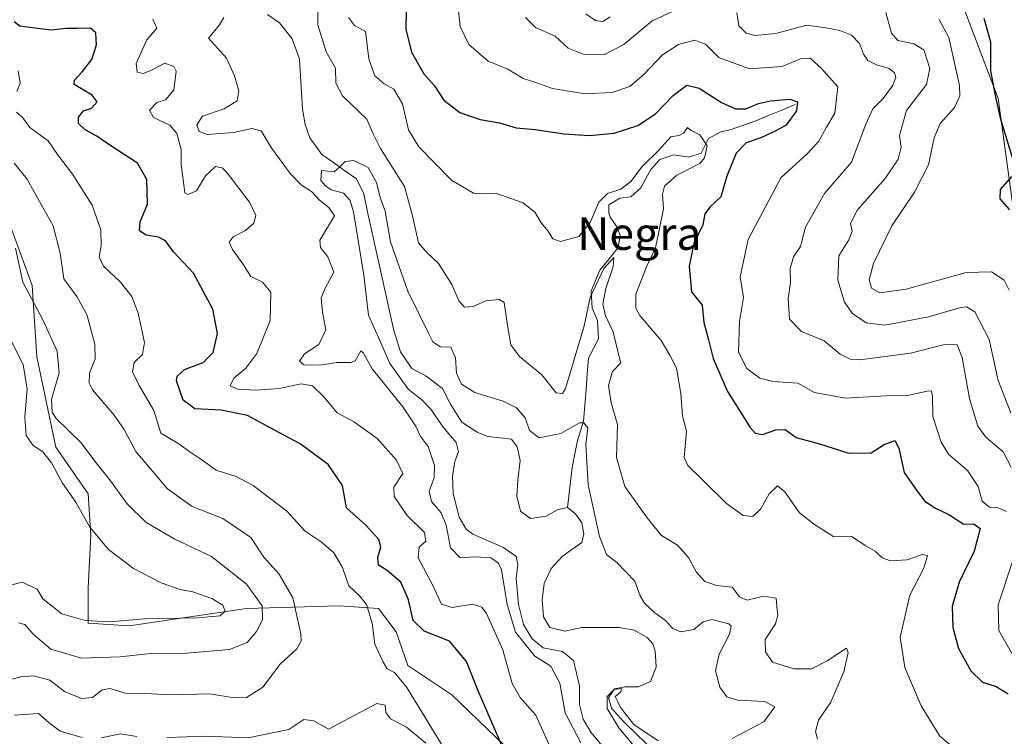
# Model space of a CAD drawing. Units: metres. Extents: x 632757 to 636261, y 4653338 to 4655722.
# Drawn here: x 635318 to 635559, y 4654551 to 4654727 of the extents above; entities that cross this region are included whole.
import ezdxf
from ezdxf.enums import TextEntityAlignment as Align

# ---------------------------------------------------------------- set-up
doc = ezdxf.new("R2010")
doc.units = ezdxf.units.M
doc.header["$MEASUREMENT"] = 0
for name, color, linetype, lineweight in [('Corriente natural lineal', 142, 'Continuous', 13), ('Curva de nivel maestra', 36, 'Continuous', 30), ('Curva de nivel normal', 36, 'Continuous', 0), ('Matorral CxS', 135, 'Continuous', 0), ('Suelo desnudo CxS', 43, 'Continuous', 0), ('Texto cartográfico', 19, 'Continuous', 0)]:
    doc.layers.add(name, color=color, linetype=linetype, lineweight=lineweight)
doc.styles.add('Arial', font='txt', dxfattribs={"height": 0.2})

# ---------------------------------------------------------------- blocks, each defined once
blk = doc.blocks.new('*U151')
at = {"layer": 'Matorral CxS', "color": 135, "linetype": 'Continuous', "lineweight": 0}
blk.add_polyline3d([(635315.5839, 4654675.3763, 414.2376), (635320.6171, 4654661.7111, 413.1826), (635321.7583, 4654644.2287, 416.8979), (635326.3691, 4654622.1525, 418.0801), (635334.2773, 4654610.6437, 417.8674), (635334.9965, 4654600.5751, 419.9395), (635334.2775, 4654587.6289, 420.7521), (635334.2775, 4654578.9971, 418.4175), (635344.3437, 4654578.2779, 417.4928), (635373.1037, 4654582.5929, 416.0605), (635395.8637, 4654583.2521, 406.7249), (635405.4575, 4654582.5919, 403.2943), (635409.7719, 4654576.8369, 402.6851), (635412.6469, 4654568.5663, 404.189), (635423.4317, 4654561.3733, 402.0038), (635440.6871, 4654544.8305, 397.151)], dxfattribs=at)
blk = doc.blocks.new('*U159')
at = {"layer": 'Matorral CxS', "color": 135, "linetype": 'Continuous', "lineweight": 0}
for points in [[(635440.6871, 4654544.8305, 397.151), (635423.4317, 4654561.3733, 402.0038), (635412.6469, 4654568.5663, 404.189), (635409.7719, 4654576.8369, 402.6851), (635405.4575, 4654582.5919, 403.2943), (635395.8637, 4654583.2521, 406.7249), (635373.1037, 4654582.5929, 416.0605), (635344.3437, 4654578.2779, 417.4928), (635334.2775, 4654578.9971, 418.4175), (635334.2775, 4654587.6289, 420.7521), (635334.9965, 4654600.5751, 419.9395), (635334.2773, 4654610.6437, 417.8674), (635326.3691, 4654622.1525, 418.0801), (635321.7583, 4654644.2287, 416.8979), (635320.6171, 4654661.7111, 413.1826), (635315.5839, 4654675.3763, 414.2376)], [(635368.6573, 4654911.4841, 421.3791), (635411.3807, 4654849.8227, 423.0969), (635428.6999, 4654836.7165, 422.6152), (635445.3179, 4654828.6823, 424.8703), (635457.4743, 4654821.8581, 426.5325), (635461.4411, 4654809.8467, 422.0784), (635466.7123, 4654795.3123, 420.914), (635481.5165, 4654780.2685, 426.9895), (635528.8877, 4654751.6873, 424.2503), (635547.5439, 4654733.5197, 423.9957), (635557.4089, 4654707.6165, 426.1233), (635567.5673, 4654632.9749, 418.9564)]]:
    blk.add_polyline3d(points, dxfattribs=at)
blk = doc.blocks.new('*U190')
at = {"layer": 'Curva de nivel normal', "color": 36, "linetype": 'Continuous', "lineweight": 0}
for points in [[(635560.45, 4654630.52, 415), (635557.38, 4654638.44, 415), (635555.18, 4654648.47, 415), (635551.63, 4654655.26, 415), (635549.62, 4654656.54, 415), (635548.23, 4654656.37, 415), (635540.32, 4654654.05, 415), (635529.61, 4654652.05, 415), (635525, 4654652.6, 415), (635521.68, 4654654.88, 415), (635519.68, 4654657.64, 415), (635518.08, 4654663.04, 415), (635518.3, 4654669.02, 415), (635520.74, 4654672.98, 415), (635521.56, 4654675.03, 415), (635521.18, 4654676.96, 415), (635522.93, 4654680.29, 415), (635529.66, 4654687.96, 415), (635532.86, 4654692.73, 415), (635533.58, 4654695.66, 415), (635533.22, 4654698.49, 415), (635534.86, 4654704.63, 415), (635539.84, 4654711.06, 415), (635540.62, 4654714.96, 415), (635539.18, 4654719.54, 415), (635536.7, 4654720.99, 415), (635532.75, 4654721.83, 415), (635531.2, 4654723.62, 415), (635529.82, 4654728.68, 415)], [(635462.27, 4654727.61, 415), (635460.5, 4654726.44, 415), (635458.65, 4654726.7, 415), (635456.3, 4654728.35, 415)], [(635316.47, 4654670.87, 415), (635318.28, 4654662.58, 415), (635323.17, 4654653.29, 415), (635326.74, 4654645.63, 415), (635327.2, 4654640.3, 415), (635325.29, 4654633.76, 415), (635325.45, 4654630.7, 415), (635326.51, 4654629.18, 415), (635332.54, 4654623.26, 415), (635336.25, 4654618.26, 415), (635339.53, 4654614.2, 415), (635343.88, 4654608.26, 415), (635348.51, 4654603.64, 415), (635355.56, 4654599.56, 415), (635364.55, 4654595.34, 415), (635373.16, 4654588.5, 415), (635376.94, 4654583.25, 415), (635377.05, 4654579.79, 415), (635375.61, 4654576.92, 415), (635373.25, 4654574.23, 415), (635368.98, 4654572.54, 415), (635358.43, 4654571.63, 415), (635349.59, 4654571.55, 415), (635342.17, 4654570.7, 415), (635332.65, 4654570.37, 415), (635325.17, 4654572.56, 415), (635320.82, 4654576.24, 415), (635318.83, 4654578.66, 415), (635317.24, 4654579.08, 415)]]:
    blk.add_polyline3d(points, dxfattribs=at)
blk = doc.blocks.new('*U197')
at = {"layer": 'Curva de nivel normal', "color": 36, "linetype": 'Continuous', "lineweight": 0}
for points in [[(635313.42, 4654564.67, 410), (635317.85, 4654565.78, 410), (635320.94, 4654566.08, 410), (635324.93, 4654564.99, 410), (635328.49, 4654562.18, 410), (635332.72, 4654560.52, 410), (635335.38, 4654560.75, 410), (635337.78, 4654562.59, 410), (635339.71, 4654562.97, 410), (635343.4, 4654561.82, 410), (635348.25, 4654561.71, 410), (635354.47, 4654561.39, 410), (635364.16, 4654561.67, 410), (635370.1, 4654560.69, 410), (635373.09, 4654560.72, 410), (635377.14, 4654563.24, 410), (635381.38, 4654568.94, 410), (635385.44, 4654572.68, 410), (635386.49, 4654574.59, 410), (635386.42, 4654576.33, 410), (635384.45, 4654585.18, 410), (635381.17, 4654590.96, 410), (635377.36, 4654595.15, 410), (635374.21, 4654599.98, 410), (635367.35, 4654604.65, 410), (635359.84, 4654607.56, 410), (635353.75, 4654611.89, 410), (635345.98, 4654621.04, 410), (635343.12, 4654626.43, 410), (635340.67, 4654629.94, 410), (635335.4, 4654636.16, 410), (635334.59, 4654637.78, 410), (635334.68, 4654640.26, 410), (635336.06, 4654643.78, 410), (635335.96, 4654647.35, 410), (635333.98, 4654654.6, 410), (635331.52, 4654659.07, 410), (635328.34, 4654663.4, 410), (635327.49, 4654669.7, 410), (635325.75, 4654676.4, 410), (635322.76, 4654681.59, 410), (635319.38, 4654687.85, 410), (635316.21, 4654691.72, 410)], [(635441.5, 4654727.47, 410), (635443.96, 4654724.98, 410), (635448.82, 4654722.88, 410), (635452.01, 4654719.95, 410), (635455.66, 4654718.46, 410), (635460.9, 4654718.4, 410), (635465.6, 4654720.79, 410), (635472.6, 4654726.66, 410), (635483.12, 4654731.46, 410)], [(635493.31, 4654728.62, 410), (635493.8, 4654725.37, 410), (635495.6, 4654723.62, 410), (635497.81, 4654723, 410), (635502.89, 4654723.53, 410), (635510.4, 4654725.59, 410), (635515.13, 4654724.9, 410), (635518.56, 4654724.22, 410), (635521.38, 4654723.1, 410), (635523.36, 4654721.08, 410), (635524.37, 4654718.42, 410), (635525.42, 4654716.94, 410), (635527.56, 4654715.88, 410), (635530.68, 4654714.92, 410), (635531.98, 4654713.85, 410), (635532.27, 4654712.77, 410), (635531.5, 4654710.71, 410), (635529.18, 4654707.63, 410), (635526.63, 4654705.04, 410), (635524.91, 4654701.29, 410), (635521.38, 4654691.96, 410), (635514.79, 4654684.32, 410), (635510.18, 4654676.05, 410), (635508.9, 4654671.32, 410), (635507.19, 4654668.8, 410), (635506.42, 4654665.88, 410), (635506.44, 4654662.43, 410), (635505.86, 4654658.54, 410), (635506.22, 4654653.51, 410), (635509.2, 4654650.45, 410), (635514.71, 4654648.21, 410), (635518.61, 4654644.95, 410), (635521.08, 4654643.67, 410), (635523.49, 4654643.56, 410), (635535.9, 4654645.14, 410), (635544.29, 4654647.25, 410), (635547.31, 4654647.18, 410), (635548.53, 4654644.08, 410), (635550.38, 4654634.04, 410), (635552.42, 4654627.24, 410), (635554.38, 4654624.53, 410), (635558.57, 4654620.96, 410), (635560.53, 4654617.24, 410)]]:
    blk.add_polyline3d(points, dxfattribs=at)
blk = doc.blocks.new('*U204')
at = {"layer": 'Curva de nivel normal', "color": 36, "linetype": 'Continuous', "lineweight": 0}
blk.add_polyline3d([(635492.17, 4654550.7, 385), (635499.9, 4654554.79, 385), (635502.59, 4654558.44, 385), (635500.09, 4654559.74, 385), (635493.58, 4654560.12, 385), (635490.83, 4654560.91, 385), (635489.18, 4654563.31, 385), (635488.08, 4654567.27, 385), (635488.98, 4654571.37, 385), (635491.52, 4654576.29, 385), (635491.96, 4654578.23, 385), (635491.36, 4654578.82, 385), (635487.21, 4654579.87, 385), (635485.06, 4654579.33, 385), (635482.76, 4654577.38, 385), (635479.6, 4654576.86, 385), (635477.63, 4654577.65, 385), (635475.8, 4654579.58, 385), (635473.21, 4654581.5, 385), (635470.71, 4654583.83, 385), (635469.62, 4654585.68, 385), (635468.3, 4654589.3, 385), (635463.9, 4654593.81, 385), (635461.38, 4654595.83, 385), (635459.66, 4654600.18, 385), (635456.85, 4654612.91, 385), (635456.34, 4654622.74, 385), (635456.76, 4654626.85, 385), (635455.77, 4654628.11, 385), (635454.78, 4654628.08, 385), (635450.2, 4654625.48, 385), (635444.89, 4654624.41, 385), (635442.5, 4654626.23, 385), (635441.42, 4654629.32, 385), (635439.32, 4654631.77, 385), (635436.02, 4654633.36, 385), (635429.11, 4654635.53, 385), (635425.81, 4654637.54, 385), (635424.56, 4654640.29, 385), (635424.32, 4654644.04, 385), (635423.25, 4654646.65, 385), (635420.63, 4654646.69, 385), (635418.83, 4654647.93, 385), (635417.82, 4654649.86, 385), (635412.63, 4654660.36, 385), (635408.4, 4654672.47, 385), (635407.12, 4654679.96, 385), (635405.9, 4654683.28, 385), (635404.98, 4654686.96, 385), (635402.98, 4654690.71, 385), (635399.46, 4654692.41, 385), (635397.31, 4654692.13, 385), (635396, 4654690.84, 385), (635394.58, 4654689.63, 385), (635391.54, 4654689.96, 385), (635391.36, 4654687.51, 385), (635392.5, 4654686.22, 385), (635393.88, 4654685.22, 385), (635396.9, 4654684.42, 385), (635398.55, 4654682.56, 385), (635399.36, 4654679.77, 385), (635401.87, 4654664.28, 385), (635403.04, 4654654.44, 385), (635405.83, 4654648.23, 385), (635408.24, 4654642.64, 385), (635412.86, 4654636.26, 385), (635416.05, 4654633.78, 385), (635418.34, 4654631.4, 385), (635421.32, 4654627.05, 385), (635424.54, 4654623.25, 385), (635425.1, 4654620.95, 385), (635424.2, 4654618.63, 385), (635423.58, 4654615.02, 385), (635423.82, 4654610.75, 385), (635425.28, 4654604.94, 385), (635426.97, 4654602.02, 385), (635428.61, 4654600.81, 385), (635436.13, 4654597.5, 385), (635439.24, 4654595.31, 385), (635439.63, 4654593.36, 385), (635439.26, 4654589.92, 385), (635439.76, 4654583.52, 385), (635441, 4654578.65, 385), (635443.11, 4654575.12, 385), (635445.88, 4654572.92, 385), (635450.59, 4654572.02, 385), (635453.31, 4654569.82, 385), (635454.74, 4654563.63, 385), (635454.77, 4654559.02, 385), (635455.62, 4654555.47, 385), (635457.54, 4654552.27, 385), (635461.42, 4654547.48, 385)], dxfattribs=at)
blk = doc.blocks.new('*U206')
at = {"layer": 'Curva de nivel normal', "color": 36, "linetype": 'Continuous', "lineweight": 0}
blk.add_polyline3d([(635467.77, 4654549.28, 380), (635464.4, 4654553.28, 380), (635461.55, 4654558.08, 380), (635461.51, 4654560.96, 380), (635463.26, 4654562.7, 380), (635465.02, 4654562.96, 380), (635464.86, 4654562.16, 380), (635463.49, 4654561.01, 380), (635464.08, 4654559.87, 380), (635464.73, 4654558.46, 380), (635465.73, 4654557.13, 380), (635468.08, 4654554.14, 380), (635474.05, 4654550.12, 380)], dxfattribs=at)
blk = doc.blocks.new('*U207')
at = {"layer": 'Curva de nivel normal', "color": 36, "linetype": 'Continuous', "lineweight": 0}
for points in [[(635513.11, 4654550.51, 390), (635512.58, 4654552.37, 390), (635513.36, 4654555.16, 390), (635516.34, 4654559.63, 390), (635519.56, 4654567.02, 390), (635520.57, 4654571.79, 390), (635520.16, 4654572.85, 390), (635515.46, 4654569.77, 390), (635511.61, 4654567.74, 390), (635507.3, 4654567.76, 390), (635502.04, 4654569.42, 390), (635500.38, 4654571.91, 390), (635500.25, 4654574.96, 390), (635502.82, 4654578.79, 390), (635503.4, 4654580.96, 390), (635503.14, 4654583.04, 390), (635502.99, 4654585.11, 390), (635499.96, 4654585.55, 390), (635495.85, 4654584.58, 390), (635493.98, 4654585.4, 390), (635492.16, 4654587.77, 390), (635488.44, 4654588.17, 390), (635485.46, 4654589.19, 390), (635483.39, 4654591.45, 390), (635481.44, 4654595.06, 390), (635478.8, 4654598.08, 390), (635474.82, 4654600.44, 390), (635471.32, 4654604.76, 390), (635465.88, 4654612.46, 390), (635463.83, 4654619.6, 390), (635464.09, 4654627.66, 390), (635462.52, 4654632.95, 390), (635461.88, 4654637.24, 390), (635462.87, 4654640.7, 390), (635464.84, 4654642.79, 390), (635464.3, 4654644.95, 390), (635463.03, 4654650.38, 390), (635461.1, 4654654.3, 390), (635460.49, 4654657.15, 390), (635461.2, 4654661.05, 390), (635463.02, 4654666.3, 390), (635463.17, 4654668.57, 390), (635460.72, 4654665.94, 390), (635457.33, 4654658.77, 390), (635455.86, 4654651.85, 390), (635453.68, 4654644.43, 390), (635451.3, 4654636.46, 390), (635450.58, 4654635.24, 390), (635449.06, 4654635.47, 390), (635445.51, 4654639.84, 390), (635440.07, 4654644.36, 390), (635437.9, 4654647.22, 390), (635437.16, 4654651.46, 390), (635436.29, 4654657.54, 390), (635435.04, 4654658.29, 390), (635431.82, 4654657.95, 390), (635428.69, 4654656.6, 390), (635426.58, 4654656.4, 390), (635425.2, 4654657.98, 390), (635423.48, 4654661.97, 390), (635420.2, 4654667.12, 390), (635417.35, 4654669.85, 390), (635415.25, 4654672.17, 390), (635413.8, 4654678.86, 390), (635411.88, 4654686.04, 390), (635405.96, 4654695.3, 390), (635404.06, 4654699.1, 390), (635402.58, 4654702.56, 390), (635396.64, 4654708.25, 390), (635395.02, 4654711.38, 390), (635394.91, 4654715.04, 390), (635392.63, 4654719.02, 390), (635390.57, 4654725.64, 390), (635390.62, 4654732.09, 390)], [(635367.55, 4654727.46, 390), (635366.51, 4654725.66, 390), (635363.83, 4654722.4, 390), (635368.26, 4654717.45, 390), (635370.22, 4654713.16, 390), (635371.24, 4654709.45, 390), (635370.8, 4654707.05, 390), (635367.69, 4654705.05, 390), (635362.37, 4654703.28, 390), (635360.97, 4654701.11, 390), (635361.5, 4654699.5, 390), (635363.57, 4654698.78, 390), (635369.91, 4654699.22, 390), (635374.47, 4654700.24, 390), (635376.71, 4654699.69, 390), (635379.17, 4654695.56, 390), (635383.8, 4654689.2, 390), (635386.63, 4654686.36, 390), (635389.04, 4654684.78, 390), (635390.98, 4654682.67, 390), (635393.31, 4654680.89, 390), (635394.69, 4654678.79, 390), (635391.14, 4654672.87, 390), (635391.3, 4654671.03, 390), (635393.08, 4654668.78, 390), (635394.54, 4654664.98, 390), (635392.5, 4654661.29, 390), (635391.39, 4654658.69, 390), (635391.77, 4654655.17, 390), (635392.53, 4654650.91, 390), (635390.84, 4654647.27, 390), (635387.34, 4654644.96, 390), (635386.11, 4654643.16, 390), (635387.16, 4654642.29, 390), (635391.1, 4654642.23, 390), (635395.23, 4654642.88, 390), (635398.66, 4654642.85, 390), (635399.78, 4654643.26, 390), (635401.16, 4654645.71, 390), (635401.78, 4654645.19, 390), (635403.89, 4654641.34, 390), (635411.47, 4654632.04, 390), (635414.74, 4654627.12, 390), (635415.68, 4654624.93, 390), (635417.65, 4654622.29, 390), (635419.23, 4654617.63, 390), (635419.1, 4654614.63, 390), (635417.86, 4654611.29, 390), (635418.48, 4654608.77, 390), (635420.85, 4654606.02, 390), (635422.08, 4654602.96, 390), (635423.13, 4654597.45, 390), (635425.5, 4654595.02, 390), (635429.23, 4654595.24, 390), (635433, 4654594.99, 390), (635434.89, 4654593.66, 390), (635435.6, 4654592.04, 390), (635437.03, 4654583.58, 390), (635439.08, 4654576.73, 390), (635443.78, 4654570.85, 390), (635447.73, 4654568.43, 390), (635449.95, 4654564.29, 390), (635451.24, 4654556.96, 390), (635455.06, 4654549.63, 390)]]:
    blk.add_polyline3d(points, dxfattribs=at)
blk = doc.blocks.new('*U213')
at = {"layer": 'Curva de nivel normal', "color": 36, "linetype": 'Continuous', "lineweight": 0}
for points in [[(635315.24, 4654588.26, 420), (635318.16, 4654589.01, 420), (635321.85, 4654587.31, 420), (635323.24, 4654584.96, 420), (635327.86, 4654581.25, 420), (635333.54, 4654579.61, 420), (635339.52, 4654579.31, 420), (635348.09, 4654580.03, 420), (635361.12, 4654580.26, 420), (635366.71, 4654580.75, 420), (635367.88, 4654581.88, 420), (635367.36, 4654583.41, 420), (635364.61, 4654584.99, 420), (635359.94, 4654586.66, 420), (635356.83, 4654587.22, 420), (635352.22, 4654588.82, 420), (635345.44, 4654592.38, 420), (635339.27, 4654597.05, 420), (635334.74, 4654602.51, 420), (635331.33, 4654608.61, 420), (635328.03, 4654613.3, 420), (635325.31, 4654618.26, 420), (635323.24, 4654620.96, 420), (635320.84, 4654622.56, 420), (635319.12, 4654624.96, 420), (635318.77, 4654629.56, 420), (635319.35, 4654636.31, 420), (635318.35, 4654642.34, 420), (635313.81, 4654651.47, 420)], [(635542.91, 4654726.94, 420), (635545.31, 4654722.54, 420), (635547.87, 4654710.78, 420), (635547.97, 4654708.25, 420), (635546.69, 4654705.41, 420), (635543.12, 4654701.42, 420), (635541.66, 4654697.96, 420), (635540.32, 4654691.29, 420), (635536.83, 4654684.6, 420), (635531.28, 4654676.34, 420), (635526.84, 4654667.18, 420), (635525.75, 4654663.1, 420), (635526.34, 4654661.09, 420), (635528.38, 4654659.96, 420), (635534.82, 4654660.88, 420), (635549.51, 4654664.9, 420), (635555.7, 4654665.1, 420), (635558.84, 4654663.07, 420), (635560.09, 4654660.64, 420)]]:
    blk.add_polyline3d(points, dxfattribs=at)
blk = doc.blocks.new('*U217')
at = {"layer": 'Curva de nivel normal', "color": 36, "linetype": 'Continuous', "lineweight": 0}
for points in [[(635448.35, 4654546.75, 395), (635444.07, 4654556.38, 395), (635440.22, 4654560.74, 395), (635438.27, 4654564.16, 395), (635435.94, 4654572.44, 395), (635431.94, 4654581.36, 395), (635430.84, 4654582.85, 395), (635428.53, 4654583.66, 395), (635423.55, 4654582.81, 395), (635420.92, 4654583.65, 395), (635418.48, 4654588.87, 395), (635415.17, 4654595.02, 395), (635415.42, 4654597.6, 395), (635417.05, 4654599.08, 395), (635416.78, 4654601.22, 395), (635412.51, 4654605.34, 395), (635409.33, 4654610.01, 395), (635409.23, 4654612.28, 395), (635411.46, 4654615.64, 395), (635409.91, 4654618.92, 395), (635405.13, 4654624.27, 395), (635399.56, 4654628.21, 395), (635395.33, 4654630.57, 395), (635391.96, 4654634.55, 395), (635389.33, 4654637.16, 395), (635386.56, 4654637.6, 395), (635381.23, 4654636.49, 395), (635375.45, 4654636.07, 395), (635371, 4654636.32, 395), (635369.13, 4654637.17, 395), (635369.98, 4654639.05, 395), (635372.95, 4654641.48, 395), (635375.66, 4654645.11, 395), (635378.93, 4654653.15, 395), (635379.1, 4654660.11, 395), (635377.03, 4654662.58, 395), (635374.19, 4654663.98, 395), (635372.21, 4654667.06, 395), (635369.7, 4654670.54, 395), (635368.9, 4654672.39, 395), (635369.82, 4654673.64, 395), (635372.89, 4654675.21, 395), (635374.9, 4654677, 395), (635375.4, 4654678.92, 395), (635373.84, 4654682.15, 395), (635368.41, 4654689.33, 395), (635367.14, 4654690.61, 395), (635365.5, 4654690.93, 395), (635363.04, 4654688.61, 395), (635360.84, 4654684.99, 395), (635358.78, 4654684.08, 395), (635357.98, 4654684.5, 395), (635357.49, 4654688.37, 395), (635357.14, 4654691.29, 395), (635357.1, 4654695.06, 395), (635356.01, 4654699.04, 395), (635354.33, 4654701.06, 395), (635350.34, 4654702.9, 395), (635349.36, 4654704.71, 395), (635351.18, 4654706.58, 395), (635353.29, 4654707.29, 395), (635355.34, 4654709.62, 395), (635355.9, 4654714.32, 395), (635355.29, 4654715.45, 395), (635353.14, 4654716.22, 395), (635349.67, 4654714.43, 395), (635347.8, 4654713.69, 395), (635346.35, 4654714.07, 395), (635346.07, 4654716.18, 395), (635348.73, 4654721.97, 395), (635351.14, 4654724.85, 395), (635350.16, 4654727.04, 395)], [(635398.1, 4654727.42, 395), (635399.59, 4654725.5, 395), (635402.29, 4654724.01, 395), (635403.15, 4654717.35, 395), (635404.61, 4654713.13, 395), (635406.88, 4654711.17, 395), (635409.22, 4654709.85, 395), (635411.38, 4654706.32, 395), (635412.86, 4654699.93, 395), (635415.39, 4654695.78, 395), (635423.36, 4654687.6, 395), (635428.74, 4654684.36, 395), (635431.24, 4654684.22, 395), (635434.43, 4654684.34, 395), (635440.95, 4654682.02, 395), (635443.92, 4654679.65, 395), (635445.37, 4654677.12, 395), (635447.05, 4654675.05, 395), (635448.18, 4654673.19, 395), (635450.05, 4654672.53, 395), (635454.61, 4654673.75, 395), (635457.46, 4654677.36, 395), (635459.46, 4654682.2, 395), (635461.61, 4654684.29, 395), (635464.9, 4654685.38, 395), (635467.32, 4654687.21, 395), (635470.14, 4654690.93, 395), (635474.2, 4654694.96, 395), (635477.12, 4654698.18, 395), (635479.08, 4654698.5, 395), (635480.31, 4654699.19, 395), (635481.19, 4654700.44, 395), (635482.14, 4654699.72, 395), (635484.23, 4654698.65, 395), (635486.07, 4654696, 395), (635485.42, 4654693.06, 395), (635484.25, 4654691.67, 395), (635478.62, 4654688.78, 395), (635475.6, 4654686.07, 395), (635475.06, 4654684.15, 395), (635475.35, 4654680.56, 395), (635474.27, 4654675.29, 395), (635473.37, 4654670.97, 395), (635471.14, 4654666.35, 395), (635468.55, 4654659.64, 395), (635468.57, 4654656.15, 395), (635469.52, 4654654.39, 395), (635474.73, 4654648.28, 395), (635476.92, 4654644.65, 395), (635478.49, 4654641.45, 395), (635479.59, 4654635.23, 395), (635479.96, 4654629.81, 395), (635480.99, 4654626, 395), (635480.4, 4654619.55, 395), (635481.32, 4654617.63, 395), (635484.86, 4654614.07, 395), (635490.82, 4654608.27, 395), (635494.9, 4654605.36, 395), (635497.23, 4654605.11, 395), (635499.23, 4654606.98, 395), (635501.26, 4654610.66, 395), (635503.24, 4654612.65, 395), (635505.09, 4654611.2, 395), (635508.7, 4654605.98, 395), (635512.38, 4654603.16, 395), (635517.06, 4654600.12, 395), (635521.4, 4654600.2, 395), (635524.94, 4654597.94, 395), (635527.18, 4654596.65, 395), (635528.92, 4654594.99, 395), (635531.01, 4654594.28, 395), (635535.1, 4654594.52, 395), (635538.74, 4654595.76, 395), (635540.03, 4654595.53, 395), (635539.14, 4654592.47, 395), (635535.72, 4654585.86, 395), (635533.31, 4654575.55, 395), (635534.46, 4654568.06, 395), (635538.51, 4654558.71, 395), (635543.1, 4654551.24, 395), (635546.07, 4654548.76, 395)]]:
    blk.add_polyline3d(points, dxfattribs=at)
blk = doc.blocks.new('*U220')
at = {"layer": 'Curva de nivel normal', "color": 36, "linetype": 'Continuous', "lineweight": 0}
for points in [[(635561, 4654571.13, 405), (635557.51, 4654577.15, 405), (635557.38, 4654583.5, 405), (635561.05, 4654594.55, 405)], [(635559.43, 4654606.38, 405), (635557.22, 4654607.34, 405), (635555.23, 4654607.37, 405), (635553.47, 4654608.89, 405), (635552.48, 4654612.46, 405), (635549.83, 4654616.37, 405), (635545.23, 4654620.4, 405), (635543.42, 4654623.3, 405), (635541.37, 4654629.61, 405), (635541.31, 4654634.57, 405), (635541.04, 4654635.85, 405), (635540.28, 4654635.96, 405), (635535.56, 4654634.86, 405), (635529.9, 4654634.68, 405), (635519.94, 4654634.12, 405), (635512.39, 4654635.48, 405), (635508.27, 4654637.84, 405), (635502.23, 4654638.22, 405), (635498.96, 4654639.01, 405), (635495.8, 4654641.39, 405), (635493.71, 4654645.4, 405), (635493.96, 4654652.88, 405), (635494.94, 4654658.78, 405), (635494.1, 4654663.88, 405), (635496.09, 4654673.02, 405), (635504.06, 4654688.15, 405), (635510.52, 4654694.06, 405), (635513.44, 4654697.14, 405), (635515.29, 4654700.56, 405), (635517.3, 4654703.98, 405), (635518.07, 4654710.46, 405), (635514.08, 4654714.98, 405), (635511.27, 4654717.48, 405), (635508.9, 4654717.35, 405), (635504.42, 4654715.42, 405), (635496.42, 4654714.85, 405), (635488.91, 4654717.64, 405), (635485.61, 4654720.87, 405), (635482.91, 4654721.86, 405), (635479.04, 4654720.83, 405), (635475.11, 4654718.28, 405), (635470.6, 4654713.53, 405), (635467.05, 4654710.56, 405), (635462.72, 4654709.02, 405), (635456.13, 4654708.7, 405), (635448.13, 4654710.08, 405), (635443.56, 4654711.71, 405), (635440.92, 4654712.5, 405), (635437.18, 4654714.74, 405), (635432.35, 4654716.77, 405), (635427.6, 4654720.82, 405), (635425.52, 4654725.28, 405), (635424.92, 4654730.62, 405)], [(635317.13, 4654714.4, 405), (635317.64, 4654711.31, 405), (635316.86, 4654709.27, 405)], [(635316.72, 4654704.2, 405), (635318.34, 4654702.83, 405), (635320, 4654700.52, 405), (635324.5, 4654697.22, 405), (635326.81, 4654693.86, 405), (635330.44, 4654689.04, 405), (635335.27, 4654681.44, 405), (635337.39, 4654675.36, 405), (635337.5, 4654671.47, 405), (635336.98, 4654668.7, 405), (635338.04, 4654666.46, 405), (635342.2, 4654662.59, 405), (635344.99, 4654659.04, 405), (635346.55, 4654654.94, 405), (635348.16, 4654647.75, 405), (635347.67, 4654644.86, 405), (635345.58, 4654642.9, 405), (635345.15, 4654640.55, 405), (635346.8, 4654637.19, 405), (635350.39, 4654631.11, 405), (635352.16, 4654625.56, 405), (635356.53, 4654622.95, 405), (635359.22, 4654620.95, 405), (635361.91, 4654619.15, 405), (635365.66, 4654616.48, 405), (635370.57, 4654614.96, 405), (635374.75, 4654612.72, 405), (635382.94, 4654606.48, 405), (635387.49, 4654601.49, 405), (635391.39, 4654598.87, 405), (635394.5, 4654596.23, 405), (635396.62, 4654592.63, 405), (635398.23, 4654588.13, 405), (635400.86, 4654585.67, 405), (635402.54, 4654583.52, 405), (635403.95, 4654578.96, 405), (635404.56, 4654573.82, 405), (635406.54, 4654569.54, 405), (635407.57, 4654567.74, 405), (635409.4, 4654566.85, 405), (635412.43, 4654563.23, 405), (635423.68, 4654544.74, 405)], [(635417.12, 4654549.52, 405), (635412.38, 4654553.44, 405), (635408.42, 4654555.5, 405), (635407.3, 4654557.08, 405), (635407.12, 4654558.86, 405), (635405.05, 4654559.24, 405), (635393.23, 4654552.96, 405), (635389.59, 4654555.06, 405), (635387.14, 4654555.38, 405), (635383.48, 4654552.9, 405), (635373.55, 4654550.87, 405), (635363.24, 4654551.26, 405), (635353.59, 4654550.91, 405)], [(635346.21, 4654551.22, 405), (635342.22, 4654551.86, 405), (635337.48, 4654550.84, 405)], [(635332.83, 4654550.9, 405), (635327.48, 4654552.48, 405), (635324.72, 4654554.54, 405), (635322.13, 4654556.82, 405), (635316.2, 4654556.43, 405)]]:
    blk.add_polyline3d(points, dxfattribs=at)
blk = doc.blocks.new('*U226')
at = {"layer": 'Curva de nivel maestra', "color": 36, "linetype": 'Continuous', "lineweight": 30}
for points in [[(635553.83, 4654727.29, 425), (635555.51, 4654721.52, 425), (635555.45, 4654714.36, 425), (635556.7, 4654707.88, 425), (635557.89, 4654702.89, 425), (635560.92, 4654692.91, 425)], [(635560.65, 4654688.5, 425), (635557.9, 4654685.26, 425), (635557.76, 4654682.96, 425), (635560.16, 4654680.29, 425)]]:
    blk.add_polyline3d(points, dxfattribs=at)
blk = doc.blocks.new('*U232')
at = {"layer": 'Curva de nivel maestra', "color": 36, "linetype": 'Continuous', "lineweight": 30}
for points in [[(635436.32, 4654547.67, 400), (635429.94, 4654562.34, 400), (635427.02, 4654569.53, 400), (635422.92, 4654574.58, 400), (635416.68, 4654577.02, 400), (635413.99, 4654579.63, 400), (635412.84, 4654584.66, 400), (635410.98, 4654588.99, 400), (635407.57, 4654591.91, 400), (635405.46, 4654593.17, 400), (635405.33, 4654595.08, 400), (635406.07, 4654597.68, 400), (635405.56, 4654599.46, 400), (635402.47, 4654602.89, 400), (635397.66, 4654607.28, 400), (635396.68, 4654612.74, 400), (635393.14, 4654617.84, 400), (635386.24, 4654622.97, 400), (635379.99, 4654626.3, 400), (635373.4, 4654629.91, 400), (635366.94, 4654631.21, 400), (635360.45, 4654631.49, 400), (635357.58, 4654633.66, 400), (635355.93, 4654638.35, 400), (635356.11, 4654639.55, 400), (635357.89, 4654641.15, 400), (635362.54, 4654642.84, 400), (635364.98, 4654645.32, 400), (635366.01, 4654649.99, 400), (635364.87, 4654655.95, 400), (635360.12, 4654664.76, 400), (635355.27, 4654670, 400), (635353.25, 4654672.66, 400), (635351.56, 4654673.62, 400), (635348.57, 4654674.06, 400), (635346.9, 4654675.12, 400), (635347.05, 4654677.34, 400), (635348.88, 4654681.72, 400), (635348.7, 4654687.76, 400), (635346.38, 4654691.77, 400), (635339.91, 4654695.97, 400), (635336.45, 4654698.32, 400), (635333.56, 4654699.88, 400), (635331.97, 4654701.43, 400), (635331.93, 4654703.04, 400), (635333.19, 4654704.6, 400), (635335.15, 4654705.2, 400), (635336.54, 4654706.8, 400), (635335.26, 4654708.42, 400), (635330.92, 4654711.04, 400), (635330.95, 4654712.08, 400), (635332.87, 4654714.16, 400), (635335.2, 4654717.17, 400), (635336.39, 4654720.78, 400), (635336.18, 4654723.65, 400), (635334.86, 4654724.85, 400), (635331.61, 4654724.78, 400), (635328.93, 4654724.76, 400), (635325.25, 4654724.33, 400), (635321.25, 4654724.87, 400), (635317.58, 4654725.3, 400), (635316.15, 4654726.37, 400)], [(635412.24, 4654728.95, 400), (635412.18, 4654724.62, 400), (635413.58, 4654718.96, 400), (635416.61, 4654713.65, 400), (635419.21, 4654710.71, 400), (635421.5, 4654707.14, 400), (635425.41, 4654704.16, 400), (635430.37, 4654702.42, 400), (635435.1, 4654701.64, 400), (635439.23, 4654700.4, 400), (635443.9, 4654700, 400), (635450.9, 4654698.89, 400), (635457.23, 4654698.53, 400), (635463.27, 4654699.07, 400), (635469.06, 4654700.98, 400), (635473.4, 4654703.83, 400), (635477.76, 4654708.4, 400), (635481.03, 4654710.84, 400), (635484.06, 4654710.09, 400), (635489.53, 4654706.57, 400), (635492.99, 4654705.02, 400), (635495.5, 4654705.09, 400), (635498.62, 4654706.39, 400), (635501.56, 4654707.03, 400), (635506.34, 4654707.45, 400), (635508.18, 4654706.75, 400), (635507.9, 4654704.53, 400), (635505.44, 4654701.07, 400), (635502.9, 4654699.67, 400), (635499.23, 4654697.92, 400), (635495.56, 4654696.76, 400), (635493.11, 4654694.19, 400), (635490.9, 4654688.52, 400), (635489.43, 4654683.52, 400), (635486.81, 4654681.06, 400), (635485.49, 4654679.34, 400), (635484.99, 4654676.58, 400), (635482.78, 4654672.07, 400), (635481.66, 4654666.52, 400), (635482.18, 4654660.19, 400), (635484.84, 4654656.9, 400), (635485.26, 4654652.66, 400), (635486.39, 4654648.45, 400), (635487.5, 4654643.89, 400), (635491.04, 4654635.77, 400), (635496.56, 4654626.93, 400), (635497.78, 4654625.58, 400), (635499.59, 4654625.19, 400), (635502.89, 4654626.4, 400), (635505.19, 4654626.41, 400), (635507.89, 4654624.5, 400), (635513.56, 4654622.89, 400), (635520.8, 4654620.63, 400), (635526.22, 4654620.76, 400), (635529.46, 4654622.73, 400), (635532.01, 4654623.73, 400), (635533.06, 4654621.9, 400), (635534.32, 4654615.93, 400), (635537.52, 4654611.35, 400), (635539.39, 4654608.87, 400), (635541.97, 4654607.12, 400), (635545.28, 4654605.63, 400), (635548.76, 4654603.34, 400), (635551.52, 4654603.25, 400), (635552.94, 4654602.21, 400), (635551.45, 4654596.6, 400), (635547.79, 4654589, 400), (635546.13, 4654583.04, 400), (635546.28, 4654577.9, 400), (635547.67, 4654572.74, 400), (635550.68, 4654567.29, 400), (635553.51, 4654564.51, 400), (635556.9, 4654563.47, 400), (635559.82, 4654561.61, 400)]]:
    blk.add_polyline3d(points, dxfattribs=at)

msp = doc.modelspace()

# ---------------------------------------------------------------- linework, layer by layer
at = {"layer": 'Corriente natural lineal', "color": 142, "linetype": 'Continuous', "lineweight": 13}
for points in [[(635378.27, 4654728.16, 385.59), (635381.2, 4654726.14, 385.65), (635384.32, 4654722.24, 385.8), (635385.2, 4654719.74, 385.59), (635386.08, 4654717.24, 385.28), (635386.33, 4654713.16, 385.19), (635386.57, 4654709.07, 385.15), (635386.82, 4654704.99, 385.14), (635387.5, 4654701.2, 385.27), (635388.68, 4654697.94, 385.34), (635391.61, 4654693.89, 385.32), (635394.42, 4654691.89, 385.03), (635397.24, 4654689.88, 384.81), (635400.05, 4654687.88, 384.5), (635401.85, 4654684.2, 384.26), (635402.9, 4654679.42, 384.22), (635403.96, 4654674.63, 384.38), (635405.01, 4654669.85, 384.05), (635406.07, 4654665.06, 383.6), (635407.12, 4654660.28, 383.47), (635408.18, 4654655.49, 383.56), (635409.23, 4654650.71, 383.78), (635410.05, 4654648.11, 383.78), (635410.86, 4654645.51, 383.46), (635413.64, 4654641.38, 383.4), (635417.14, 4654639.49, 383.13), (635421.16, 4654636.52, 383.28), (635423.15, 4654632.67, 383.08), (635424.54, 4654630.46, 383.17), (635425.93, 4654628.25, 382.83), (635429.63, 4654625.75, 382.94), (635432.29, 4654624.73, 382.7), (635435.2, 4654624.41, 382.56), (635438.11, 4654624.09, 382.71), (635439.5, 4654622.23, 382.77), (635440.23, 4654618.83, 382.62), (635439.6, 4654613.98, 382.65), (635439.39, 4654610.06, 382.57), (635440.25, 4654606.4, 382.47), (635442.77, 4654604.59, 382.26), (635446.57, 4654605.18, 382.13), (635449.34, 4654606.79, 382.28), (635451.79, 4654607.36, 382.4)], [(635507.62, 4654706.08, 399.95), (635504.34, 4654704.73, 398.93), (635501.07, 4654703.39, 398), (635497.79, 4654702.04, 397.75), (635494.73, 4654700.99, 397.5), (635491.66, 4654699.93, 396.68), (635489.37, 4654699.39, 396.3), (635486.4, 4654697.75, 395.77), (635484.55, 4654694.22, 395.12), (635481.56, 4654693.18, 393.92), (635477.88, 4654693.76, 393.68), (635474.41, 4654692.6, 394.28), (635472.27, 4654690.18, 393.39), (635471.04, 4654687.95, 392.44), (635469.8, 4654685.72, 393.2), (635467.29, 4654683.47, 393.09), (635464.61, 4654683.17, 393.14), (635461.97, 4654681.49, 392.77), (635461.95, 4654679.44, 392.03), (635462.27, 4654678.47, 391.67), (635463.75, 4654676.34, 391.54), (635464.73, 4654674.11, 391.15), (635464.23, 4654671.1, 390.83), (635462, 4654668.32, 390.08), (635459.77, 4654665.53, 390.74), (635458.7, 4654662.95, 390.8), (635457.63, 4654660.36, 390.33), (635457.88, 4654656.2, 389.62), (635459.15, 4654653.16, 389.59), (635459.4, 4654648.64, 389.07), (635458.18, 4654646.31, 388.94), (635456.96, 4654643.97, 388.56), (635456.65, 4654640.1, 388.26), (635456.35, 4654636.22, 387.85), (635456.04, 4654632.35, 387.06), (635455.73, 4654628.47, 385.64), (635454.23, 4654623.73, 384.51), (635453.57, 4654620.44, 384.05), (635452.91, 4654617.14, 383.61), (635452.35, 4654612.25, 383.02), (635451.79, 4654607.36, 382.4)], [(635451.79, 4654607.36, 382.4), (635453.75, 4654605.8, 382.58), (635455.3, 4654603.53, 382.29), (635455.8, 4654600.85, 382.41), (635455.31, 4654598.74, 382.43), (635452.89, 4654597.05, 382.32), (635450.47, 4654595.35, 382.2), (635447.82, 4654592.36, 381.83), (635446.1, 4654588.66, 381.36), (635445.58, 4654584.71, 381.56), (635445.9, 4654580.48, 381.41), (635447.48, 4654577.88, 381.3), (635451.12, 4654577, 381.35), (635455.32, 4654577.89, 381.08), (635459.9, 4654577.9, 380.78), (635464.47, 4654577.91, 380.64), (635468.12, 4654577.27, 380.85), (635471.35, 4654575.48, 380.82), (635472.71, 4654573.93, 380.89), (635473.29, 4654572.18, 380.82), (635473.51, 4654568.22, 380.57), (635472.12, 4654564.65, 380.3), (635469.09, 4654563.34, 380.14), (635465.84, 4654563.38, 380.16), (635463.32, 4654562.88, 380.22), (635461.85, 4654560.68, 379.98), (635462.59, 4654558.13, 379.77), (635465.57, 4654554.84, 379.76), (635469, 4654551.55, 379.83), (635472.43, 4654548.25, 379.57)]]:
    msp.add_polyline3d(points, dxfattribs=at)
at = {"layer": 'Matorral CxS', "color": 135, "linetype": 'Continuous', "lineweight": 0}
for points in [[(635368.66, 4654911.48, 421.38), (635411.38, 4654849.82, 423.1), (635428.7, 4654836.72, 422.62), (635445.32, 4654828.68, 424.87), (635457.47, 4654821.86, 426.53), (635461.44, 4654809.85, 422.08), (635466.71, 4654795.31, 420.91), (635481.52, 4654780.27, 426.99), (635528.89, 4654751.69, 424.25), (635547.54, 4654733.52, 424), (635557.41, 4654707.62, 426.12), (635567.57, 4654632.97, 418.96)], [(635315.58, 4654675.38, 414.24), (635320.62, 4654661.71, 413.18), (635321.76, 4654644.23, 416.9), (635326.37, 4654622.15, 418.08), (635334.28, 4654610.64, 417.87), (635335, 4654600.58, 419.94), (635334.28, 4654587.63, 420.75), (635334.28, 4654579, 418.42), (635344.34, 4654578.28, 417.49), (635373.1, 4654582.59, 416.06), (635395.86, 4654583.25, 406.72), (635405.46, 4654582.59, 403.29), (635409.77, 4654576.84, 402.69), (635412.65, 4654568.57, 404.19), (635423.43, 4654561.37, 402), (635440.69, 4654544.83, 397.15)], [(635315.58, 4654675.38, 414.24), (635320.62, 4654661.71, 413.18), (635321.76, 4654644.23, 416.9), (635326.37, 4654622.15, 418.08), (635334.28, 4654610.64, 417.87), (635335, 4654600.58, 419.94), (635334.28, 4654587.63, 420.75), (635334.28, 4654579, 418.42), (635344.34, 4654578.28, 417.49), (635373.1, 4654582.59, 416.06), (635395.86, 4654583.25, 406.72), (635405.46, 4654582.59, 403.29), (635409.77, 4654576.84, 402.69), (635412.65, 4654568.57, 404.19), (635423.43, 4654561.37, 402), (635440.69, 4654544.83, 397.15)]]:
    msp.add_polyline3d(points, dxfattribs=at)
at = {"layer": 'Suelo desnudo CxS', "color": 43, "linetype": 'Continuous', "lineweight": 0}
for points in [[(635567.57, 4654632.97, 418.96), (635557.41, 4654707.62, 426.12), (635547.54, 4654733.52, 424), (635528.89, 4654751.69, 424.25), (635481.52, 4654780.27, 426.99), (635466.71, 4654795.31, 420.91), (635461.44, 4654809.85, 422.08), (635457.47, 4654821.86, 426.53), (635445.32, 4654828.68, 424.87), (635428.7, 4654836.72, 422.62), (635411.38, 4654849.82, 423.1), (635368.66, 4654911.48, 421.38)], [(635368.66, 4654911.48, 421.38), (635411.38, 4654849.82, 423.1), (635428.7, 4654836.72, 422.62), (635445.32, 4654828.68, 424.87), (635457.47, 4654821.86, 426.53), (635461.44, 4654809.85, 422.08), (635466.71, 4654795.31, 420.91), (635481.52, 4654780.27, 426.99), (635528.89, 4654751.69, 424.25), (635547.54, 4654733.52, 424), (635557.41, 4654707.62, 426.12), (635567.57, 4654632.97, 418.96)]]:
    msp.add_polyline3d(points, dxfattribs=at)

# ---------------------------------------------------------------- block references
at = {"layer": 'Curva de nivel maestra', "color": 36, "linetype": 'Continuous', "lineweight": 30}
for name in ['*U226', '*U232']:
    msp.add_blockref(name, (0, 0), dxfattribs=at)
at = {"layer": 'Curva de nivel normal', "color": 36, "linetype": 'Continuous', "lineweight": 0}
for name in ['*U213', '*U190', '*U197', '*U220', '*U217', '*U207', '*U204', '*U206']:
    msp.add_blockref(name, (0, 0), dxfattribs=at)
at = {"layer": 'Matorral CxS', "color": 135, "linetype": 'Continuous', "lineweight": 0}
for name in ['*U159', '*U151']:
    msp.add_blockref(name, (0, 0), dxfattribs=at)

# ---------------------------------------------------------------- texts
at = {"layer": 'Texto cartográfico', "color": 19, "linetype": 'Continuous', "lineweight": 0, "style": 'Arial'}
msp.add_text('Negra', height=8, dxfattribs=at).set_placement((635469.41, 4654674.47), align=Align.MIDDLE_CENTER)

doc.saveas('drawing.dxf')
